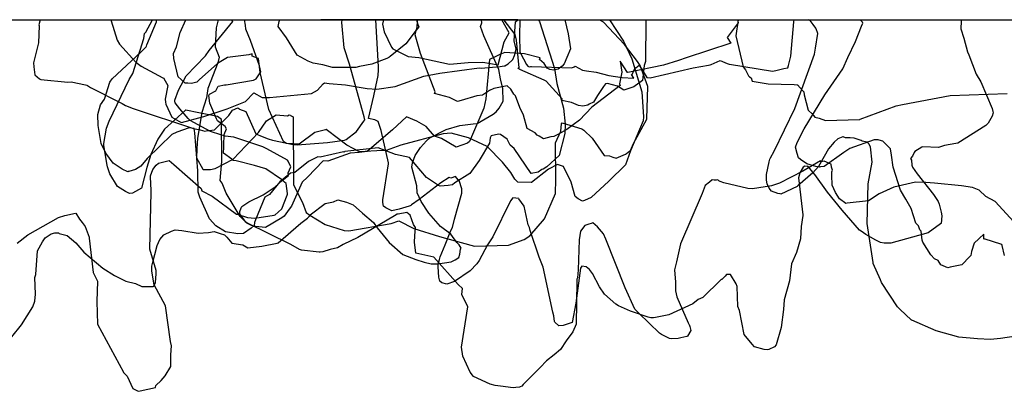
# Model space of a CAD drawing. Units: inches. Extents: x 119 to 1775, y 324 to 1390.
# Drawn here: x 647 to 726, y 328 to 357 of the extents above; entities that cross this region are included whole.
import ezdxf

# ---------------------------------------------------------------- set-up
doc = ezdxf.new("R2010")
doc.units = ezdxf.units.IN
doc.header["$MEASUREMENT"] = 0

msp = doc.modelspace()

# ---------------------------------------------------------------- linework, layer by layer
for points in [[(678.813, 357.454), (678.916, 357.071), (678.987, 356.895), (678.782, 356.605), (677.952, 355.52), (676.707, 354.515), (676.613, 354.444), (676.592, 354.426), (676.44, 354.358), (675.236, 353.9), (674.229, 353.7), (673.949, 353.624), (672.076, 353.627), (671.289, 353.842), (670.521, 353.987), (670.134, 354.132), (669.248, 354.622), (668.381, 356.004), (667.719, 356.911), (667.801, 357.307), (667.852, 357.454)], [(687.089, 357.454), (687.065, 356.171), (687.093, 354.881), (687.133, 354.781), (687.625, 353.861), (687.721, 353.724), (687.837, 353.694), (687.926, 353.714), (688.027, 353.718), (691.241, 353.595), (691.432, 353.685), (691.512, 353.744), (692.095, 353.429), (692.435, 353.358), (693.211, 353.244), (694.214, 352.999), (695.28, 352.816), (696.224, 352.78), (696.042, 353.071), (696.105, 353.115), (696.207, 353.4), (696.373, 353.595), (696.637, 353.82), (697.271, 352.832), (697.53, 352.796), (700.977, 353.604), (702.205, 353.816), (702.321, 353.833), (702.418, 353.88), (703.135, 354.196), (703.705, 353.945), (703.856, 353.898), (703.869, 353.902), (707.331, 353.334), (707.596, 353.378), (708.233, 353.549), (708.53, 353.597), (708.555, 353.606), (708.618, 353.798), (708.807, 354.538), (709.043, 357.289), (709.053, 357.443), (709.077, 357.454)], [(704.581, 357.454), (704.383, 356.176), (704.978, 353.68), (705.161, 353.439), (705.408, 352.965), (705.478, 352.883), (705.627, 352.805), (705.699, 352.541), (706.981, 352.331), (709.054, 352.28), (709.315, 352.254), (709.339, 352.242), (709.544, 352), (709.833, 351.685), (709.874, 351.443), (710.197, 350.218), (710.247, 350.152), (710.475, 349.939), (710.712, 349.662), (711.059, 349.574), (711.58, 349.397), (714.288, 349.478), (714.319, 349.475), (714.337, 349.48), (714.357, 349.493), (717.235, 350.565), (717.741, 350.676), (721.569, 351.376), (726.13, 351.553)]]:
    msp.add_lwpolyline(points)
for points in [[(432.275, 357.454, 0), (791.039, 357.454, 0)], [(605.064, 357.454, 0), (684.009, 357.454, 0)], [(646.388, 332.062, 0), (647.166, 333.027, 0), (648.077, 334.477, 0), (648.216, 334.941, 0), (648.272, 335.485, 0), (648.225, 336.814, 0), (648.293, 337.064, 0), (648.432, 338.963, 0), (648.843, 339.669, 0), (649.05, 339.998, 0), (649.536, 340.324, 0), (649.839, 340.401, 0), (650.117, 340.407, 0), (650.173, 340.351, 0), (650.802, 340.173, 0), (651.497, 339.596, 0), (652.147, 338.856, 0), (653.662, 337.565, 0), (654.607, 336.977, 0), (655.518, 336.519, 0), (656.282, 336.355, 0), (656.801, 336.1, 0), (657.209, 336.114, 0), (657.707, 336.101, 0), (657.769, 336.139, 0), (657.88, 336.428, 0), (657.954, 337.116, 0), (657.947, 337.374, 0), (657.444, 339.098, 0), (657.543, 343.655, 0), (657.529, 344.473, 0), (657.496, 344.729, 0), (657.494, 344.947, 0), (657.667, 345.462, 0), (657.94, 345.809, 0), (658.136, 345.983, 0), (658.974, 346.177, 0), (659.373, 345.867, 0), (661.559, 343.951, 0), (661.609, 343.77, 0), (662.426, 343.344, 0), (664.374, 341.902, 0), (664.423, 341.889, 0), (665.263, 341.616, 0), (665.847, 341.579, 0), (667.389, 341.815, 0), (667.493, 341.836, 0), (667.732, 342.045, 0), (668.005, 342.313, 0), (668.445, 343.405, 0), (668.47, 343.486, 0), (668.475, 343.544, 0), (668.371, 344.339, 0), (668.236, 344.446, 0), (667.987, 344.655, 0), (666.735, 345.516, 0), (665.823, 345.788, 0), (664.343, 346.155, 0), (664.133, 346.182, 0), (664.073, 346.202, 0), (664.041, 346.246, 0), (664.002, 346.292, 0), (663.329, 346.78, 0), (663.363, 347.261, 0), (663.356, 347.414, 0), (663.4, 348.266, 0), (663.568, 348.729, 0), (663.477, 348.916, 0), (662.864, 349.358, 0), (662.776, 349.517, 0), (662.253, 350.782, 0), (662.171, 351.392, 0), (662.224, 351.49, 0), (662.736, 351.756, 0), (662.919, 352.126, 0), (663.431, 352.245, 0), (663.542, 352.254, 0), (665.747, 352.609, 0), (665.951, 352.734, 0), (666.287, 353.195, 0), (666.326, 353.294, 0), (666.235, 353.772, 0), (665.514, 355.792, 0), (665.143, 356.688, 0), (665.113, 357.008, 0), (665.03, 357.454, 0)], [(648.662, 357.454, 0), (648.556, 357.045, 0), (648.584, 356.977, 0), (648.523, 355.607, 0), (648.108, 353.999, 0), (648.155, 353.679, 0), (648.233, 353.049, 0), (648.596, 352.732, 0), (648.695, 352.669, 0), (650.87, 352.452, 0), (651.135, 352.471, 0), (652.288, 352.234, 0), (652.386, 352.222, 0), (652.447, 352.194, 0), (652.678, 352.024, 0), (655.223, 350.746, 0), (655.48, 350.58, 0), (656.091, 350.346, 0), (660.944, 348.758, 0), (661.199, 348.692, 0), (661.481, 348.632, 0), (661.837, 348.524, 0), (661.959, 348.548, 0), (662.63, 348.647, 0), (663.589, 349.599, 0), (663.758, 349.782, 0), (664.071, 350.211, 0), (664.496, 350.413, 0), (664.578, 350.357, 0), (664.614, 350.307, 0), (665.135, 350.106, 0), (665.922, 348.318, 0), (666.427, 348.102, 0), (666.916, 347.914, 0), (667.274, 347.802, 0), (668.911, 347.459, 0), (669.235, 347.433, 0), (671.686, 347.621, 0), (673.041, 347.818, 0), (673.157, 347.866, 0), (673.994, 348.52, 0), (674.589, 349.324, 0), (674.664, 349.443, 0), (674.617, 349.685, 0), (673.439, 353.896, 0), (673.007, 355.21, 0), (672.825, 357.232, 0), (672.845, 357.454, 0)], [(651.507, 341.959, 0), (651.815, 341.497, 0), (652.027, 341.228, 0), (652.264, 340.907, 0), (652.575, 340.06, 0), (652.578, 340.031, 0), (652.58, 339.957, 0), (652.903, 337.224, 0), (653.251, 336.542, 0), (653.191, 334.89, 0), (653.242, 333.096, 0), (655.323, 329.24, 0), (655.327, 329.227, 0), (655.609, 328.916, 0), (656.075, 327.948, 0), (656.241, 327.846, 0), (656.513, 327.716, 0), (656.664, 327.75, 0), (657.897, 328.007, 0), (657.925, 328.172, 0), (658.358, 328.569, 0), (658.662, 328.962, 0), (659.122, 329.69, 0), (659.129, 330.628, 0), (659.166, 331.346, 0), (659.083, 331.701, 0), (658.687, 334.559, 0), (657.786, 336.242, 0), (657.587, 337.327, 0), (657.607, 337.726, 0), (657.651, 337.94, 0), (658.023, 339.381, 0), (658.252, 339.855, 0), (658.549, 340.248, 0), (659.177, 340.54, 0), (659.473, 340.646, 0), (660.002, 340.594, 0), (661.305, 340.363, 0), (662.152, 340.416, 0), (662.582, 340.503, 0), (663.069, 340.342, 0), (663.411, 340.244, 0), (663.611, 340.047, 0), (664.006, 339.572, 0), (664.898, 339.439, 0), (665.299, 339.184, 0), (666.425, 339.318, 0), (667.644, 339.576, 0), (667.708, 339.61, 0), (669.527, 341.161, 0), (670.065, 341.569, 0), (670.103, 341.595, 0), (670.196, 341.707, 0), (670.279, 341.821, 0), (670.293, 341.848, 0), (671.495, 342.739, 0), (672.158, 342.867, 0), (672.497, 343.025, 0), (673.204, 342.864, 0), (673.73, 342.629, 0), (674.488, 341.966, 0), (675.363, 341.223, 0), (675.646, 340.79, 0), (676.617, 339.635, 0), (677.702, 338.652, 0), (678.743, 338.273, 0), (679.407, 338.052, 0), (679.975, 337.918, 0), (680.504, 337.929, 0), (681.587, 338.069, 0), (681.912, 338.243, 0), (682.186, 338.424, 0), (682.275, 338.702, 0), (682.32, 339.083, 0), (682.372, 339.166, 0), (682.219, 339.429, 0), (682.029, 339.625, 0), (681.544, 340.3, 0), (680.732, 340.903, 0), (679.801, 341.971, 0), (679.168, 342.897, 0), (678.87, 343.602, 0), (678.824, 344.172, 0), (678.438, 345.647, 0), (678.471, 346.008, 0), (678.693, 346.598, 0), (679.12, 347.22, 0), (679.592, 347.75, 0), (679.869, 347.996, 0), (681.18, 348.674, 0), (682.285, 348.98, 0), (683.355, 349.133, 0), (683.66, 349.15, 0), (684.952, 349.889, 0), (685.182, 350.072, 0), (685.437, 350.367, 0), (685.738, 350.925, 0), (685.722, 351.952, 0), (685.538, 352.71, 0), (685.389, 353.48, 0), (684.207, 356.154, 0), (683.944, 356.913, 0), (684.044, 357.216, 0), (684.009, 357.454, 0)], [(688.582, 357.454, 0), (688.653, 357.309, 0), (689.86, 353.549, 0), (690.04, 352.338, 0), (690.579, 350.37, 0), (690.715, 349.1, 0), (690.676, 348.352, 0), (690.241, 346.574, 0), (689.254, 345.679, 0), (688.965, 345.484, 0), (688.836, 345.456, 0), (688.562, 345.261, 0), (687.994, 345.137, 0), (686.63, 347.145, 0), (686.305, 347.424, 0), (686.055, 347.89, 0), (685.526, 348.262, 0), (685.372, 348.292, 0), (684.776, 348.156, 0), (684.703, 347.996, 0), (684.651, 347.564, 0), (683.815, 346.191, 0), (683.067, 345.142, 0), (681.88, 344.394, 0), (681.679, 344.229, 0), (681.348, 344.173, 0), (680.704, 344.131, 0), (680.577, 344.187, 0), (679.604, 344.837, 0), (678.236, 346.413, 0), (677.119, 346.656, 0), (675.72, 347.189, 0), (673.074, 346.905, 0), (673.053, 346.9, 0), (672.999, 346.859, 0), (672.947, 346.882, 0), (671.073, 346.462, 0), (670.91, 346.489, 0), (670.148, 346.117, 0), (669.057, 345.215, 0), (668.718, 345.162, 0), (667.846, 344.472, 0), (667.038, 343.452, 0), (666.648, 343.257, 0), (665.894, 341.445, 0), (665.834, 341.221, 0), (665.81, 340.987, 0), (665.547, 340.765, 0), (664.952, 340.342, 0), (664.496, 340.313, 0), (663.488, 340.467, 0), (662.734, 340.958, 0), (662.218, 341.513, 0), (661.432, 343.248, 0), (661.31, 343.657, 0), (661.292, 345.357, 0), (661.053, 348.399, 0), (661.009, 348.55, 0), (660.992, 348.757, 0), (660.578, 348.798, 0), (659.609, 348.454, 0), (659.194, 348.278, 0), (657.213, 346.334, 0), (656.722, 345.725, 0), (656.303, 345.459, 0), (655.747, 345.309, 0), (655.693, 345.308, 0), (655.672, 345.277, 0), (655.22, 345.503, 0), (654.499, 345.986, 0), (653.915, 346.769, 0), (653.546, 347.554, 0), (653.299, 348.988, 0), (653.28, 349.866, 0), (653.476, 350.632, 0), (653.808, 351.085, 0), (654.241, 352.462, 0), (654.418, 352.711, 0), (656.734, 354.894, 0), (657.148, 355.271, 0), (657.174, 355.324, 0), (657.203, 355.451, 0), (657.97, 357.285, 0), (657.983, 357.454, 0)], [(690.684, 357.454, 0), (690.951, 356.312, 0), (691.132, 355.135, 0), (690.856, 354.42, 0), (690.63, 353.917, 0), (690.462, 353.742, 0), (690.157, 353.503, 0), (689.785, 353.403, 0), (689.491, 353.47, 0), (689.278, 353.582, 0), (689.046, 353.95, 0), (688.669, 354.265, 0), (688.721, 354.392, 0), (687.467, 354.718, 0), (685.886, 354.84, 0), (685.472, 354.683, 0), (685.061, 354.444, 0), (684.653, 354.276, 0), (684.372, 351.119, 0), (684.206, 350.383, 0), (683.06, 347.703, 0), (682.888, 347.581, 0), (681.973, 347.246, 0), (680.818, 347.952, 0), (680.259, 348.139, 0), (679.591, 348.916, 0), (678.837, 349.346, 0), (678.005, 349.686, 0), (676.877, 348.638, 0), (674.848, 346.919, 0), (674.207, 346.815, 0), (673.483, 346.768, 0), (671.699, 346.13, 0), (671.32, 346.162, 0), (670.082, 344.86, 0), (669.65, 344.453, 0), (668.78, 342.536, 0), (668.603, 342.289, 0), (668.196, 341.742, 0), (668.016, 341.607, 0), (666.718, 340.817, 0), (665.895, 340.892, 0), (665.583, 340.98, 0), (665.199, 341.175, 0), (664.668, 341.708, 0), (663.549, 343.577, 0), (663.229, 344.385, 0), (663.061, 344.597, 0), (663.212, 346.102, 0), (663.186, 349.461, 0), (662.87, 349.697, 0), (662.86, 349.721, 0), (661.367, 350.006, 0), (660.332, 350.222, 0), (660.296, 350.219, 0), (660.256, 350.198, 0), (658.62, 348.686, 0), (658.066, 347.906, 0), (657.506, 346.661, 0), (657.202, 345.638, 0), (656.766, 343.979, 0), (656.043, 343.579, 0), (655.813, 343.558, 0), (655.498, 343.711, 0), (654.837, 344.102, 0), (654.24, 345.132, 0), (654.055, 345.675, 0), (654.006, 345.946, 0), (653.764, 347.407, 0), (653.756, 347.49, 0), (653.756, 347.552, 0), (653.969, 348.784, 0), (654.185, 349.34, 0), (655.795, 352.68, 0), (656.083, 353.136, 0), (656.945, 355.943, 0), (657.011, 356.339, 0), (657.113, 356.46, 0), (657.662, 357.454, 0)], [(654.353, 357.454, 0), (654.339, 357.368, 0), (654.815, 355.809, 0), (654.996, 355.494, 0), (656.31, 354.052, 0), (656.737, 353.737, 0), (658.486, 352.808, 0), (658.549, 352.788, 0), (658.57, 352.753, 0), (658.873, 352.179, 0), (658.679, 351.104, 0), (658.682, 350.848, 0), (658.73, 350.693, 0), (659.214, 349.655, 0), (659.759, 349.34, 0), (659.985, 349.22, 0), (661.768, 349.702, 0), (663.461, 350.272, 0), (663.635, 350.327, 0), (665.11, 350.91, 0), (665.778, 351.604, 0), (666.437, 351.225, 0), (666.494, 351.234, 0), (666.546, 351.231, 0), (667.027, 351.241, 0), (670.397, 351.547, 0), (670.883, 351.802, 0), (671.331, 352.314, 0), (671.446, 352.405, 0), (671.794, 352.349, 0), (673.102, 352.241, 0), (674.86, 351.957, 0), (675.631, 351.886, 0), (677.093, 352.11, 0), (679.399, 352.933, 0), (680.667, 353.178, 0), (683.823, 353.601, 0), (683.998, 353.579, 0), (685.507, 353.714, 0), (685.815, 353.751, 0), (685.884, 353.776, 0), (686.141, 353.915, 0), (686.456, 354.218, 0), (686.522, 354.263, 0), (686.666, 354.598, 0), (686.789, 355.105, 0), (686.628, 355.776, 0), (686.736, 357.293, 0), (686.928, 357.454, 0), (671.138, 357.454, 0)], [(694.268, 357.454, 0), (695.395, 355.734, 0), (696.064, 354.324, 0), (696.858, 351.688, 0), (696.998, 349.669, 0), (696.972, 349.362, 0), (695.948, 346.968, 0), (695.543, 345.846, 0), (694.217, 344.541, 0), (692.799, 343.213, 0), (692.269, 342.973, 0), (692.094, 342.926, 0), (691.766, 343.12, 0), (691.52, 343.305, 0), (691.188, 344.461, 0), (690.589, 345.712, 0), (690.329, 345.782, 0), (690.098, 345.873, 0), (689.387, 345.491, 0), (688.022, 344.414, 0), (687.995, 344.422, 0), (686.912, 344.46, 0), (686.682, 344.683, 0), (686.361, 345.236, 0), (685.701, 346.065, 0), (684.478, 347.3, 0), (682.975, 347.993, 0), (681.575, 348.378, 0), (680.947, 348.312, 0), (677.554, 347.406, 0), (676.368, 346.977, 0), (676.076, 346.988, 0), (674.225, 346.89, 0), (673.235, 347.413, 0), (671.671, 348.583, 0), (671.576, 348.664, 0), (671.558, 348.674, 0), (671.509, 348.651, 0), (670.669, 348.439, 0), (669.402, 347.481, 0), (668.379, 347.543, 0), (668.145, 347.7, 0), (666.976, 350.27, 0), (666.276, 353.23, 0), (666.156, 354.344, 0), (665.633, 354.537, 0), (665.646, 354.606, 0), (665.629, 354.72, 0), (665.359, 354.656, 0), (663.656, 354.418, 0), (662.863, 353.938, 0), (661.404, 352.64, 0), (661.215, 352.459, 0), (660.789, 352.356, 0), (660.477, 352.377, 0), (660.273, 352.368, 0), (659.936, 352.658, 0), (659.719, 352.871, 0), (659.354, 354.362, 0), (659.336, 354.758, 0), (659.574, 355.284, 0), (659.862, 356.435, 0), (660.317, 357.454, 0)], [(726.676, 341.267, 0), (725.165, 342.908, 0), (724.428, 343.318, 0), (723.878, 343.807, 0), (723.498, 343.972, 0), (723.342, 344.033, 0), (722.481, 344.161, 0), (720.299, 344.367, 0), (719.607, 344.417, 0), (718.773, 344.447, 0), (717.06, 344.058, 0), (715.882, 343.521, 0), (715.03, 342.956, 0), (713.32, 342.764, 0), (713.21, 342.757, 0), (712.706, 343.116, 0), (712.375, 343.626, 0), (712.102, 344.204, 0), (712.085, 345.001, 0), (712.093, 345.291, 0), (712.136, 345.412, 0), (712.05, 345.645, 0), (712.028, 345.884, 0), (711.898, 345.937, 0), (711.472, 346.127, 0), (711.226, 346.081, 0), (711.186, 346.169, 0), (709.753, 345.327, 0), (707.898, 344.378, 0), (707.248, 344.17, 0), (705.713, 343.921, 0), (705.346, 343.932, 0), (703.42, 344.408, 0), (703.136, 344.512, 0), (703.036, 344.561, 0), (702.96, 344.631, 0), (702.842, 344.617, 0), (702.656, 344.621, 0), (702.498, 344.649, 0), (702.274, 344.456, 0), (701.924, 344.192, 0), (701.698, 343.543, 0), (699.951, 339.528, 0), (699.644, 338.088, 0), (699.475, 337.446, 0), (699.55, 336.455, 0), (699.543, 335.742, 0), (699.674, 335.283, 0), (700.568, 333.181, 0), (700.636, 333.1, 0), (700.652, 333.052, 0), (700.704, 332.904, 0), (700.784, 332.574, 0), (700.518, 332.13, 0), (700.51, 332.124, 0), (700.471, 332.105, 0), (699.991, 331.99, 0), (699.774, 331.932, 0), (699.243, 331.926, 0), (699.086, 331.949, 0), (698.439, 332.256, 0), (698.28, 332.375, 0), (696.609, 333.962, 0), (696.294, 334.296, 0), (695.521, 336.004, 0), (693.973, 339.896, 0), (693.791, 340.312, 0), (693.3, 340.877, 0), (692.934, 341.199, 0), (692.785, 341.133, 0), (692.607, 341.09, 0), (692.285, 340.995, 0), (691.95, 340.534, 0), (691.841, 339.825, 0), (691.76, 337.424, 0), (691.691, 336.783, 0), (691.659, 336.698, 0), (691.663, 336.531, 0), (691.588, 333.078, 0), (691.338, 332.461, 0), (690.787, 331.754, 0), (690.33, 331.069, 0), (689.833, 330.634, 0), (689.219, 330.157, 0), (688.701, 329.608, 0), (687.338, 328.268, 0), (687.236, 328.119, 0), (687.114, 328.076, 0), (687.064, 328.043, 0), (686.773, 328.008, 0), (686.54, 327.999, 0), (685.545, 328.118, 0), (685.102, 328.186, 0), (684.693, 328.291, 0), (683.364, 328.905, 0), (683.284, 328.993, 0), (683.103, 329.244, 0), (682.505, 330.524, 0), (682.419, 331.242, 0), (682.908, 334.47, 0), (682.444, 335.469, 0), (682.495, 335.944, 0), (682.135, 336.258, 0), (680.183, 338.448, 0), (678.756, 338.761, 0), (678.639, 339.637, 0), (678.659, 340.16, 0), (678.714, 340.823, 0), (678.569, 341.054, 0), (678.302, 341.81, 0), (678.032, 342.015, 0), (677.327, 341.896, 0), (677.246, 341.9, 0), (677.041, 341.762, 0), (674.11, 340.027, 0), (672.928, 339.452, 0), (672.467, 339.2, 0), (671.88, 339.074, 0), (671.297, 338.872, 0), (671.088, 338.843, 0), (671.014, 338.839, 0), (669.595, 339, 0), (669.422, 339.069, 0), (668.733, 339.474, 0), (665.207, 341.195, 0), (665.123, 341.256, 0), (664.658, 341.909, 0), (664.644, 341.958, 0), (664.661, 342.107, 0), (664.746, 342.411, 0), (664.802, 342.499, 0), (665.36, 342.875, 0), (666.518, 343.442, 0), (667.476, 344.089, 0), (668.041, 344.586, 0), (668.557, 344.98, 0), (668.532, 345.197, 0), (668.737, 345.689, 0), (668.509, 346.13, 0), (668.476, 346.212, 0), (666.809, 347.115, 0), (666.493, 347.271, 0), (664.158, 348.052, 0), (663.485, 348.137, 0), (663.135, 348.228, 0), (662.309, 348.517, 0), (660.965, 349.23, 0), (660.677, 349.39, 0), (660.498, 349.55, 0), (659.845, 350.33, 0), (659.481, 350.812, 0), (659.428, 350.925, 0), (659.439, 351.022, 0), (659.726, 351.817, 0), (660.343, 352.968, 0), (661.892, 354.574, 0), (662.194, 354.988, 0), (664.082, 357.319, 0), (663.962, 357.454, 0)], [(662.904, 357.454, 0), (662.756, 356.799, 0), (662.663, 355.284, 0), (662.998, 354.45, 0), (662.892, 353.992, 0), (662.091, 351.946, 0), (661.983, 351.201, 0), (661.598, 350.031, 0), (661.254, 347.961, 0), (661.2, 347.117, 0), (661.174, 346.393, 0), (661.688, 345.489, 0), (661.707, 345.472, 0)], [(661.72, 345.467, 0), (661.761, 345.469, 0), (662.305, 345.477, 0), (662.684, 345.553, 0), (664.12, 346.287, 0), (666.144, 348.435, 0), (666.787, 349.366, 0), (667.572, 349.854, 0), (668.48, 349.769, 0), (668.59, 349.829, 0), (668.707, 349.82, 0), (668.713, 349.782, 0), (668.921, 349.686, 0), (668.954, 344.377, 0), (668.938, 344.234, 0), (669.668, 342.819, 0), (669.974, 342.028, 0), (670.26, 341.824, 0), (671.483, 341.068, 0), (673.004, 340.592, 0), (673.369, 340.568, 0), (676.778, 341.148, 0), (677.387, 341.361, 0), (678.598, 340.757, 0), (680.645, 340.117, 0), (683.148, 339.404, 0), (683.44, 339.331, 0), (686.179, 339.403, 0), (687.417, 339.875, 0), (687.894, 340.164, 0), (689.065, 341.52, 0), (689.93, 343.535, 0), (689.962, 344.673, 0), (689.931, 347.602, 0), (690.361, 348.539, 0), (690.415, 349.134, 0), (690.472, 349.205, 0), (692.063, 348.725, 0), (692.216, 348.613, 0), (692.868, 347.971, 0), (693.835, 346.584, 0), (694.263, 346.556, 0), (694.543, 346.442, 0), (694.803, 346.372, 0), (695.554, 346.702, 0), (695.619, 346.739, 0), (695.766, 346.843, 0), (695.94, 346.974, 0), (696.2, 347.538, 0), (697.249, 349.484, 0), (697.255, 349.531, 0), (697.327, 352.108, 0), (696.726, 353.797, 0), (696.678, 353.878, 0), (696.522, 354.107, 0), (695.479, 355.479, 0), (693.781, 357.26, 0), (693.534, 357.392, 0), (693.499, 357.454, 0)], [(687.006, 343.134, 0), (686.525, 343.195, 0), (686.33, 342.971, 0), (684.911, 340.09, 0), (684.496, 339.447, 0), (683.812, 338.182, 0), (683.626, 337.903, 0), (683.103, 337.357, 0), (681.838, 336.49, 0), (681.242, 336.298, 0), (680.846, 336.405, 0), (680.679, 336.54, 0), (680.606, 336.844, 0), (680.553, 337.674, 0), (680.553, 337.902, 0), (680.642, 338.256, 0), (680.706, 338.484, 0), (681.107, 339.425, 0), (681.556, 340.585, 0), (681.69, 340.833, 0), (681.843, 341.497, 0), (682.424, 343.571, 0), (682.432, 343.908, 0), (682.227, 344.581, 0), (682.149, 344.643, 0), (681.937, 344.894, 0), (681.544, 344.782, 0), (681.426, 344.817, 0), (680.755, 344.393, 0), (679.021, 343.073, 0), (678.41, 342.646, 0), (678.345, 342.597, 0), (678.29, 342.559, 0), (678.224, 342.527, 0), (677.414, 342.298, 0), (676.84, 342.153, 0), (676.352, 342.407, 0), (676.173, 342.525, 0), (676.104, 342.814, 0), (676.103, 343.042, 0), (676.571, 345.908, 0), (676.565, 346.006, 0), (675.984, 348.591, 0), (675.736, 349.308, 0), (675.461, 349.429, 0), (674.947, 349.549, 0), (675.395, 351.366, 0), (675.736, 352.996, 0), (675.771, 353.449, 0), (675.772, 353.692, 0), (675.557, 357.454, 0)], [(676.171, 357.454, 0), (676.085, 357.095, 0), (676.212, 356.491, 0), (676.796, 355.261, 0), (676.907, 355.115, 0), (678.138, 354.518, 0), (678.991, 354.426, 0), (681.452, 353.908, 0), (681.765, 353.921, 0), (682.939, 354.031, 0), (684.125, 354.043, 0), (685.36, 353.843, 0), (685.839, 355.68, 0), (686.234, 356.398, 0), (685.631, 357.454, 0)], [(704.526, 357.454, 0), (704.569, 357.195, 0), (703.685, 356.023, 0), (703.98, 355.579, 0), (700.404, 354.399, 0), (699.787, 354.181, 0), (698.584, 353.823, 0), (695.748, 353.238, 0), (695.697, 353.22, 0), (695.117, 354.145, 0), (695.252, 353.245, 0), (695.057, 352.315, 0), (695.112, 352.187, 0), (692.85, 350.465, 0), (691.858, 349.413, 0), (690.848, 348.664, 0), (690.191, 348.292, 0), (689.814, 348.104, 0), (689.559, 348.075, 0), (688.978, 347.91, 0), (688.64, 348.147, 0), (688.46, 348.217, 0), (688.324, 348.409, 0), (687.671, 348.744, 0), (687.378, 349.808, 0), (687.076, 350.427, 0), (686.732, 351.349, 0), (686.612, 351.483, 0), (686.373, 351.892, 0), (686.071, 352.15, 0), (685, 351.938, 0), (684.663, 351.794, 0), (684.081, 351.419, 0), (683.63, 351.367, 0), (682.392, 350.986, 0), (682.098, 350.919, 0), (681.445, 351.224, 0), (680.243, 351.536, 0), (680.292, 351.681, 0), (679.121, 354.74, 0), (678.702, 356.233, 0), (678.865, 356.897, 0), (678.883, 357.32, 0), (678.876, 357.454, 0)], [(697.169, 357.454, 0), (697.181, 357.392, 0), (697.14, 354.111, 0), (697.046, 353.779, 0), (696.899, 352.584, 0), (696.215, 352.09, 0), (695.428, 351.822, 0), (695.126, 351.994, 0), (694.917, 352.142, 0), (694.095, 352.359, 0), (693.958, 352.318, 0), (693.779, 352.099, 0), (693.3, 351.381, 0), (692.989, 350.853, 0), (692.645, 350.683, 0), (692.536, 350.611, 0), (692.133, 350.531, 0), (691.794, 350.575, 0), (691.225, 350.822, 0), (690.444, 350.975, 0), (690.471, 351.133, 0), (689.191, 352.527, 0), (689.024, 352.623, 0), (687.077, 353.467, 0), (686.91, 353.577, 0), (687.034, 353.607, 0), (686.808, 355.817, 0), (686.703, 356.259, 0), (685.837, 357.422, 0), (685.913, 357.454, 0)], [(722.458, 357.454, 0), (722.445, 357.34, 0), (722.409, 356.721, 0), (722.664, 355.965, 0), (722.953, 354.891, 0), (723.064, 354.65, 0), (723.651, 353.097, 0), (724.03, 352.485, 0), (724.939, 350.353, 0), (724.982, 350.095, 0), (725.002, 350.012, 0), (724.929, 349.735, 0), (724.608, 349.166, 0), (724.539, 349.1, 0), (724.416, 349, 0), (722.172, 347.582, 0), (722.024, 347.538, 0), (721.112, 347.38, 0), (720.637, 347.227, 0), (719.365, 347.281, 0), (719.298, 347.257, 0), (718.738, 346.902, 0), (718.684, 346.828, 0), (718.531, 346.522, 0), (718.384, 346.35, 0), (718.471, 346.223, 0), (718.495, 345.809, 0), (718.548, 345.652, 0), (718.922, 345.122, 0), (720.215, 343.473, 0), (720.591, 342.892, 0), (720.675, 342.681, 0), (720.854, 342.063, 0), (720.9, 341.767, 0), (720.835, 341.144, 0), (720.822, 341.137, 0), (720.787, 341.107, 0), (719.798, 340.397, 0), (716.818, 339.564, 0), (716.263, 339.578, 0), (715.967, 339.619, 0), (715.614, 339.806, 0), (714.817, 340.258, 0), (714.444, 340.526, 0), (714.307, 340.603, 0), (712.913, 342.206, 0), (711.74, 343.654, 0), (710.721, 345.057, 0), (710.168, 345.728, 0), (710.093, 345.709, 0), (709.924, 345.734, 0), (709.778, 345.666, 0), (709.504, 345.21, 0), (709.409, 344.812, 0), (709.766, 341.844, 0), (709.754, 341.788, 0), (709.637, 340.905, 0), (709.56, 339.906, 0), (709.241, 338.822, 0), (708.846, 337.907, 0), (708.684, 336.553, 0), (708.254, 335.036, 0), (708.21, 334.274, 0), (708.014, 332.834, 0), (707.624, 331.432, 0), (707.475, 331.269, 0), (707.037, 331.049, 0), (706.912, 331.045, 0), (706.67, 331.067, 0), (705.897, 331.275, 0), (705.707, 331.478, 0), (705.069, 332.268, 0), (704.684, 334.179, 0), (704.55, 334.502, 0), (704.493, 336.104, 0), (704.423, 336.313, 0), (703.967, 337.057, 0), (703.63, 337.053, 0), (703.527, 336.931, 0), (703.263, 336.665, 0), (703.226, 336.653, 0), (703.181, 336.634, 0), (701.754, 335.223, 0), (701.363, 335.061, 0), (700.932, 334.724, 0), (699.014, 333.839, 0), (697.941, 333.621, 0), (697.795, 333.583, 0), (697.568, 333.601, 0), (697.362, 333.648, 0), (695.96, 334.13, 0), (694.981, 334.548, 0), (694.788, 334.691, 0), (693.873, 335.496, 0), (693.47, 336.078, 0), (692.906, 337.138, 0), (692.667, 337.456, 0), (692.395, 337.685, 0), (692.059, 337.72, 0), (691.94, 337.582, 0), (691.574, 334.762, 0), (691.278, 333.225, 0), (690.551, 332.981, 0), (690.213, 332.953, 0), (689.898, 333.251, 0), (689.853, 333.305, 0), (689.805, 333.761, 0), (689.717, 334.053, 0), (688.957, 337.661, 0), (688.638, 338.439, 0), (687.906, 340.591, 0), (687.87, 340.831, 0), (687.742, 341.028, 0), (687.438, 342.531, 0), (687.015, 343.127, 0)], [(726.86, 332.123, 0), (725.603, 331.933, 0), (724.788, 331.867, 0), (723.752, 331.913, 0), (722.253, 332.058, 0), (720.438, 332.555, 0), (718.484, 333.401, 0), (718.473, 333.409, 0), (717.525, 334.278, 0), (717.354, 334.478, 0), (716.066, 336.428, 0), (715.982, 336.644, 0), (715.399, 337.934, 0), (715.382, 338.02, 0), (714.902, 341.142, 0), (715.004, 344.326, 0), (715.307, 346.05, 0), (715.19, 347.286, 0), (715.058, 347.533, 0), (714.912, 347.644, 0), (714.521, 347.734, 0), (714.421, 347.787, 0), (713.863, 347.982, 0), (713.561, 348.005, 0), (713.337, 347.989, 0), (713.171, 347.991, 0), (712.999, 348.09, 0), (712.962, 348.087, 0), (712.56, 347.913, 0), (712.277, 347.665, 0), (711.813, 347.118, 0), (711.022, 345.704, 0), (710.554, 345.191, 0), (709.362, 344.166, 0), (709.314, 344.104, 0), (707.987, 343.504, 0), (707.949, 343.508, 0), (707.755, 343.555, 0), (707.236, 343.725, 0), (707.055, 343.959, 0), (706.895, 344.331, 0), (706.849, 344.612, 0), (706.85, 345.064, 0), (707.072, 346.082, 0), (707.11, 346.293, 0), (707.174, 346.406, 0), (707.452, 346.925, 0), (709.114, 350.341, 0), (710.692, 354.694, 0), (710.784, 355.186, 0), (710.958, 356.363, 0), (710.825, 356.731, 0), (710.809, 356.788, 0), (710.592, 357.083, 0), (710.334, 357.402, 0), (710.234, 357.454, 0)], [(725.928, 338.572, 0), (725.727, 339.382, 0), (725.702, 339.464, 0), (724.291, 339.924, 0), (724.267, 339.895, 0), (724.267, 340.302, 0), (723.49, 339.581, 0), (723.269, 338.916, 0), (723.227, 338.58, 0), (723.128, 338.49, 0), (722.492, 337.823, 0), (721.567, 337.642, 0), (721.386, 337.598, 0), (720.815, 337.827, 0), (720.6, 338.186, 0), (720.305, 338.326, 0), (720.008, 338.642, 0), (719.365, 339.647, 0), (719.31, 339.803, 0), (719.246, 340.523, 0), (719.131, 340.641, 0), (719.019, 340.946, 0), (718.813, 341.175, 0), (718.429, 342.341, 0), (718.013, 343.085, 0), (717.585, 343.814, 0), (716.99, 345.646, 0), (716.873, 346.604, 0), (716.768, 347.11, 0), (716.479, 347.418, 0), (716.459, 347.43, 0), (716.296, 347.593, 0), (716.17, 347.732, 0), (716.059, 347.768, 0), (715.787, 347.833, 0), (715.57, 347.849, 0), (715.477, 347.852, 0), (713.521, 347.15, 0), (713.039, 346.829, 0), (711.479, 345.702, 0), (711.171, 345.67, 0), (711.08, 345.665, 0), (710.797, 345.71, 0), (710.085, 345.93, 0), (709.568, 346.274, 0), (709.411, 346.388, 0), (709.304, 346.736, 0), (709.159, 347.264, 0), (709.296, 347.631, 0), (709.874, 348.722, 0), (711.518, 351.432, 0), (712.953, 353.511, 0), (713.355, 354.427, 0), (713.97, 355.713, 0), (714.461, 356.932, 0), (714.553, 357.186, 0), (714.538, 357.265, 0), (714.351, 357.454, 0)], [(646.815, 339.569, 0), (647.666, 340.239, 0), (650.12, 341.624, 0), (650.638, 341.779, 0), (651.494, 341.961, 0)]]:
    msp.add_polyline3d(points)

doc.saveas('drawing.dxf')
